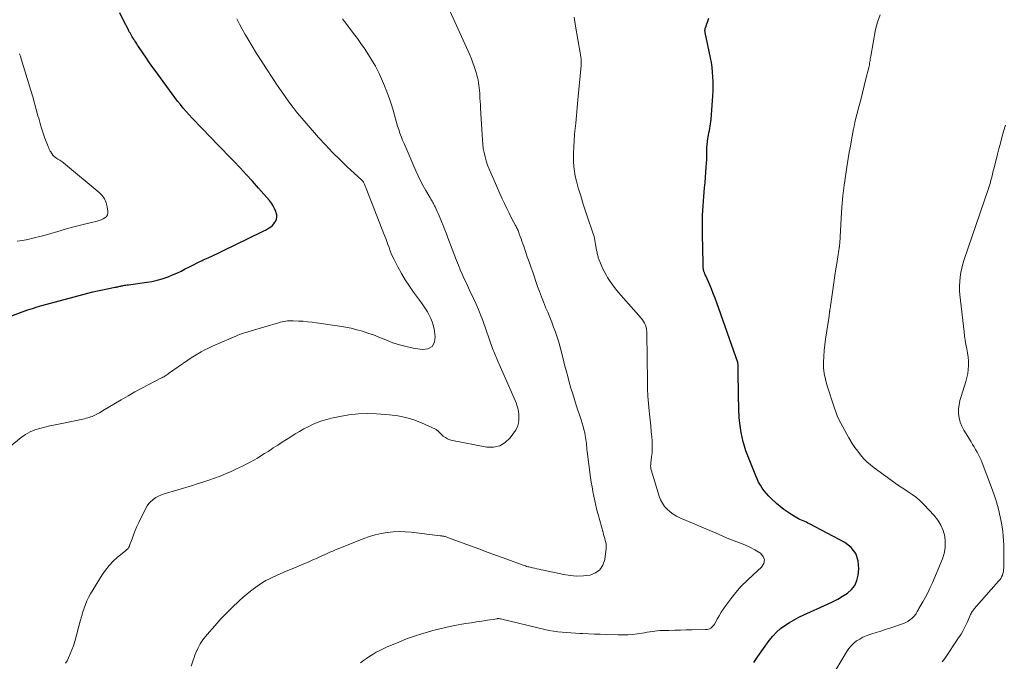
# Model space of a CAD drawing. Units: feet. Extents: x 2000000 to 2003999, y 600000 to 603259.
# Drawn here: x 2002444 to 2002624, y 600136 to 600253 of the extents above; entities that cross this region are included whole.
import ezdxf

# ---------------------------------------------------------------- set-up
doc = ezdxf.new("R2010")
doc.units = ezdxf.units.FT
doc.header["$LTSCALE"] = 100
doc.header["$MEASUREMENT"] = 0
doc.layers.add('CONTOUR INDEX', color=32, linetype='Continuous', lineweight=25)
doc.layers.add('CONTOUR INTERMEDIATE', color=40, linetype='Continuous', lineweight=15)

msp = doc.modelspace()

# ---------------------------------------------------------------- linework, layer by layer
at = {"layer": 'CONTOUR INDEX', "flags": 128}
for points, elevation in [([(2002439.93, 600197.59), (2002444.84, 600199.38), (2002445.69, 600199.68), (2002446.53, 600199.96), (2002447.39, 600200.22), (2002448.25, 600200.46), (2002456.65, 600202.75), (2002457.53, 600202.98), (2002458.4, 600203.18), (2002459.29, 600203.37), (2002460.17, 600203.54), (2002461.61, 600203.8), (2002461.78, 600203.83), (2002461.95, 600203.87), (2002462.12, 600203.9), (2002462.29, 600203.94), (2002462.46, 600203.99), (2002462.63, 600204.03), (2002462.79, 600204.06), (2002462.96, 600204.1), (2002463.1, 600204.13), (2002463.33, 600204.17), (2002463.57, 600204.21), (2002463.81, 600204.25), (2002464.05, 600204.28), (2002467.37, 600204.73), (2002468.32, 600204.89), (2002469.26, 600205.09), (2002470.18, 600205.35), (2002471.09, 600205.66), (2002471.3, 600205.74), (2002472.09, 600206.05), (2002472.88, 600206.39), (2002473.64, 600206.76), (2002474.41, 600207.15), (2002475.16, 600207.54), (2002475.92, 600207.93), (2002476.69, 600208.31), (2002477.46, 600208.67), (2002477.7, 600208.79), (2002478.59, 600209.2), (2002479.49, 600209.62), (2002480.38, 600210.05), (2002481.27, 600210.47), (2002488.4, 600213.91), (2002488.74, 600214.08), (2002489.07, 600214.26), (2002489.4, 600214.45), (2002489.72, 600214.64), (2002490.03, 600214.87), (2002490.31, 600215.11), (2002490.55, 600215.39), (2002490.77, 600215.69), (2002490.86, 600215.83), (2002491.03, 600216.21), (2002491.13, 600216.6), (2002491.11, 600217.01), (2002491.02, 600217.42), (2002490.93, 600217.66), (2002490.69, 600218.19), (2002490.43, 600218.69), (2002490.11, 600219.17), (2002489.75, 600219.62), (2002487.76, 600221.92), (2002486.65, 600223.17), (2002485.54, 600224.4), (2002484.41, 600225.62), (2002483.26, 600226.83), (2002480.07, 600230.13), (2002479.34, 600230.89), (2002478.61, 600231.65), (2002477.88, 600232.4), (2002477.15, 600233.16), (2002476.83, 600233.48), (2002476.26, 600234.08), (2002475.69, 600234.68), (2002475.14, 600235.28), (2002474.58, 600235.89), (2002474.04, 600236.51), (2002473.51, 600237.15), (2002473, 600237.79), (2002472.5, 600238.45), (2002468.91, 600243.35), (2002468.32, 600244.15), (2002467.75, 600244.97), (2002467.19, 600245.79), (2002466.64, 600246.61), (2002465.89, 600247.75), (2002465.72, 600248.01), (2002465.55, 600248.27), (2002465.38, 600248.54), (2002465.21, 600248.8), (2002465.15, 600248.88), (2002465.01, 600249.1), (2002464.87, 600249.32), (2002464.73, 600249.55), (2002464.59, 600249.77), (2002464.46, 600249.99), (2002464.33, 600250.22), (2002464.2, 600250.45), (2002464.08, 600250.68), (2002463.07, 600252.65), (2002462.47, 600253.88)], 960), ([(2002578.15, 600135.35), (2002578.51, 600135.87), (2002578.87, 600136.4), (2002580.96, 600139.35), (2002581.58, 600140.13), (2002582.25, 600140.86), (2002582.99, 600141.5), (2002583.79, 600142.1), (2002584.63, 600142.63), (2002585.5, 600143.13), (2002586.38, 600143.6), (2002587.28, 600144.03), (2002591.57, 600145.96), (2002592.51, 600146.42), (2002593.44, 600146.9), (2002594.34, 600147.43), (2002595.22, 600147.99), (2002595.96, 600148.66), (2002596.56, 600149.4), (2002596.95, 600150.28), (2002597.19, 600151.25), (2002597.32, 600152.43), (2002597.2, 600153.9), (2002596.78, 600155.22), (2002595.92, 600156.3), (2002594.76, 600157.22), (2002588.29, 600160.63), (2002588, 600160.77), (2002587.72, 600160.91), (2002587.42, 600161.03), (2002587.13, 600161.15), (2002586.84, 600161.27), (2002586.55, 600161.4), (2002586.27, 600161.55), (2002585.99, 600161.71), (2002585.05, 600162.28), (2002584.32, 600162.75), (2002583.62, 600163.24), (2002582.94, 600163.78), (2002582.29, 600164.35), (2002581.3, 600165.26), (2002580.85, 600165.71), (2002580.43, 600166.17), (2002580.04, 600166.66), (2002579.67, 600167.17), (2002579.33, 600167.71), (2002579.02, 600168.25), (2002578.75, 600168.82), (2002578.5, 600169.4), (2002576.7, 600173.98), (2002576.42, 600174.78), (2002576.17, 600175.6), (2002575.99, 600176.44), (2002575.84, 600177.28), (2002575.6, 600179), (2002575.53, 600179.51), (2002575.48, 600180.03), (2002575.44, 600180.54), (2002575.42, 600181.06), (2002575.4, 600181.58), (2002575.39, 600182.1), (2002575.38, 600182.62), (2002575.37, 600183.13), (2002575.28, 600189.52), (2002575.28, 600189.59), (2002575.28, 600189.66), (2002575.27, 600189.73), (2002575.26, 600189.8), (2002575.25, 600189.87), (2002575.24, 600189.94), (2002575.22, 600190.01), (2002575.2, 600190.08), (2002571.4, 600200.94), (2002571.08, 600201.81), (2002570.75, 600202.67), (2002570.4, 600203.53), (2002570.04, 600204.38), (2002569.42, 600205.77), (2002569.36, 600205.92), (2002569.29, 600206.08), (2002569.22, 600206.24), (2002569.16, 600206.39), (2002569.12, 600206.48), (2002569.08, 600206.59), (2002569.04, 600206.71), (2002569, 600206.82), (2002568.98, 600206.94), (2002568.95, 600207.05), (2002568.93, 600207.17), (2002568.92, 600207.29), (2002568.91, 600207.41), (2002568.9, 600207.51), (2002568.89, 600207.68), (2002568.88, 600207.85), (2002568.87, 600208.02), (2002568.87, 600208.2), (2002568.75, 600213.44), (2002568.75, 600215.18), (2002568.78, 600216.92), (2002568.88, 600218.65), (2002569.02, 600220.38), (2002569.17, 600221.97), (2002569.26, 600222.91), (2002569.34, 600223.85), (2002569.41, 600224.79), (2002569.47, 600225.72), (2002569.52, 600226.47), (2002569.55, 600227.04), (2002569.57, 600227.6), (2002569.57, 600228.17), (2002569.57, 600228.73), (2002569.57, 600228.77), (2002569.58, 600229.31), (2002569.61, 600229.86), (2002569.67, 600230.4), (2002569.75, 600230.94), (2002569.8, 600231.21), (2002569.88, 600231.61), (2002569.95, 600232.01), (2002570.03, 600232.42), (2002570.11, 600232.82), (2002570.18, 600233.22), (2002570.24, 600233.62), (2002570.29, 600234.03), (2002570.33, 600234.43), (2002570.66, 600238.74), (2002570.71, 600239.62), (2002570.73, 600240.49), (2002570.72, 600241.36), (2002570.69, 600242.23), (2002570.62, 600243.1), (2002570.53, 600243.97), (2002570.39, 600244.83), (2002570.23, 600245.68), (2002569.27, 600250.32), (2002569.25, 600250.43), (2002569.23, 600250.54), (2002569.23, 600250.65), (2002569.23, 600250.76), (2002569.24, 600250.87), (2002569.25, 600250.97), (2002569.28, 600251.08), (2002569.31, 600251.19), (2002569.94, 600252.91)], 980)]:
    msp.add_lwpolyline(points, dxfattribs=dict(at, elevation=elevation))
at = {"layer": 'CONTOUR INTERMEDIATE', "flags": 128}
for points, elevation in [([(2002528.68, 600229.93), (2002528.61, 600230.71), (2002528.29, 600236.45), (2002528.25, 600237.08), (2002528.22, 600237.7), (2002528.18, 600238.33), (2002528.15, 600238.96), (2002528.13, 600239.26), (2002528.1, 600239.74), (2002528.05, 600240.21), (2002527.99, 600240.67), (2002527.92, 600241.14), (2002527.83, 600241.61), (2002527.73, 600242.07), (2002527.61, 600242.52), (2002527.48, 600242.98), (2002527.14, 600244.08), (2002526.89, 600244.8), (2002526.63, 600245.52), (2002526.35, 600246.22), (2002526.05, 600246.92), (2002521.77, 600256.36)], 972), ([(2002442.17, 600174.53), (2002444.49, 600176.4), (2002445.27, 600176.95), (2002446.08, 600177.42), (2002446.95, 600177.78), (2002447.85, 600178.06), (2002448.78, 600178.28), (2002449.72, 600178.5), (2002450.66, 600178.7), (2002451.6, 600178.9), (2002456.04, 600179.82), (2002456.32, 600179.89), (2002456.6, 600179.96), (2002456.87, 600180.05), (2002457.14, 600180.14), (2002457.41, 600180.24), (2002457.67, 600180.36), (2002457.93, 600180.48), (2002458.19, 600180.61), (2002458.23, 600180.63), (2002458.5, 600180.77), (2002458.77, 600180.92), (2002459.04, 600181.07), (2002459.3, 600181.23), (2002462.72, 600183.28), (2002463.96, 600184.01), (2002465.21, 600184.72), (2002466.47, 600185.4), (2002467.75, 600186.07), (2002469.93, 600187.19), (2002470.12, 600187.29), (2002470.3, 600187.39), (2002470.49, 600187.49), (2002470.67, 600187.6), (2002470.84, 600187.7), (2002471.02, 600187.82), (2002471.2, 600187.93), (2002471.37, 600188.05), (2002474.88, 600190.51), (2002475.48, 600190.92), (2002476.08, 600191.31), (2002476.7, 600191.69), (2002477.33, 600192.05), (2002477.97, 600192.39), (2002478.62, 600192.72), (2002479.27, 600193.02), (2002479.93, 600193.32), (2002483.66, 600194.9), (2002483.99, 600195.04), (2002484.33, 600195.17), (2002484.67, 600195.3), (2002485.01, 600195.42), (2002485.36, 600195.53), (2002485.7, 600195.64), (2002486.05, 600195.75), (2002486.4, 600195.86), (2002491.4, 600197.33), (2002491.73, 600197.42), (2002492.06, 600197.5), (2002492.39, 600197.57), (2002492.73, 600197.63), (2002493.07, 600197.67), (2002493.4, 600197.7), (2002493.74, 600197.7), (2002494.08, 600197.7), (2002495.06, 600197.65), (2002495.89, 600197.6), (2002496.72, 600197.53), (2002497.54, 600197.44), (2002498.36, 600197.33), (2002502.57, 600196.7), (2002503.62, 600196.53), (2002504.66, 600196.32), (2002505.69, 600196.06), (2002506.72, 600195.78), (2002507.74, 600195.45), (2002508.74, 600195.11), (2002509.74, 600194.72), (2002510.72, 600194.32), (2002511.1, 600194.15), (2002512.29, 600193.69), (2002513.49, 600193.28), (2002514.72, 600192.97), (2002515.96, 600192.72), (2002517.68, 600192.43), (2002518.68, 600192.59), (2002519.45, 600193), (2002519.86, 600193.76), (2002520.03, 600194.76), (2002519.79, 600196.23), (2002519.65, 600196.88), (2002519.47, 600197.52), (2002519.23, 600198.13), (2002518.93, 600198.72), (2002518.6, 600199.3), (2002518.25, 600199.87), (2002517.88, 600200.42), (2002517.49, 600200.97), (2002516.07, 600202.9), (2002515.29, 600204.01), (2002514.55, 600205.15), (2002513.86, 600206.32), (2002513.21, 600207.51), (2002512.5, 600208.89), (2002512.24, 600209.42), (2002512, 600209.95), (2002511.78, 600210.49), (2002511.58, 600211.04), (2002511.39, 600211.59), (2002511.19, 600212.14), (2002510.98, 600212.69), (2002510.77, 600213.24), (2002507.42, 600221.85), (2002507.34, 600222.05), (2002507.25, 600222.25), (2002507.17, 600222.45), (2002507.08, 600222.65), (2002506.96, 600222.9), (2002506.93, 600222.97), (2002506.89, 600223.04), (2002506.85, 600223.1), (2002506.8, 600223.16), (2002506.75, 600223.22), (2002506.7, 600223.28), (2002506.65, 600223.34), (2002506.59, 600223.39), (2002503.95, 600225.82), (2002502.6, 600227.11), (2002501.27, 600228.43), (2002499.98, 600229.79), (2002498.72, 600231.17), (2002496.46, 600233.74), (2002495.65, 600234.69), (2002494.85, 600235.65), (2002494.08, 600236.63), (2002493.33, 600237.63), (2002492.61, 600238.64), (2002491.89, 600239.66), (2002491.19, 600240.7), (2002490.5, 600241.74), (2002489.11, 600243.86), (2002488.27, 600245.17), (2002487.43, 600246.49), (2002486.62, 600247.82), (2002485.82, 600249.15), (2002485.33, 600249.97), (2002484.79, 600250.91), (2002484.29, 600251.86), (2002483.82, 600252.83)], 964), ([(2002452.58, 600135.21), (2002452.84, 600135.63), (2002453.09, 600136.16), (2002453.42, 600136.89), (2002453.73, 600137.64), (2002453.99, 600138.39), (2002454.23, 600139.16), (2002455.26, 600142.88), (2002455.31, 600143.04), (2002455.35, 600143.2), (2002455.4, 600143.37), (2002455.44, 600143.53), (2002455.48, 600143.7), (2002455.52, 600143.86), (2002455.57, 600144.02), (2002455.62, 600144.18), (2002455.95, 600145.23), (2002456.19, 600145.9), (2002456.46, 600146.56), (2002456.78, 600147.2), (2002457.13, 600147.83), (2002459.25, 600151.3), (2002459.86, 600152.19), (2002460.52, 600153.04), (2002461.27, 600153.81), (2002462.07, 600154.53), (2002463.52, 600155.71), (2002463.64, 600155.82), (2002463.75, 600155.92), (2002463.86, 600156.03), (2002463.96, 600156.15), (2002464.05, 600156.27), (2002464.14, 600156.4), (2002464.21, 600156.54), (2002464.26, 600156.68), (2002464.69, 600157.9), (2002464.96, 600158.65), (2002465.26, 600159.39), (2002465.58, 600160.13), (2002465.92, 600160.85), (2002467.22, 600163.52), (2002467.46, 600163.94), (2002467.73, 600164.32), (2002468.05, 600164.67), (2002468.41, 600164.98), (2002468.56, 600165.1), (2002469.03, 600165.42), (2002469.52, 600165.71), (2002470.04, 600165.94), (2002470.58, 600166.13), (2002475.53, 600167.59), (2002476.59, 600167.91), (2002477.64, 600168.25), (2002478.68, 600168.6), (2002479.72, 600168.97), (2002480.75, 600169.36), (2002481.77, 600169.77), (2002482.78, 600170.21), (2002483.78, 600170.67), (2002484.85, 600171.18), (2002485.54, 600171.52), (2002486.22, 600171.88), (2002486.89, 600172.25), (2002487.56, 600172.64), (2002488.21, 600173.04), (2002488.87, 600173.44), (2002489.51, 600173.85), (2002490.16, 600174.27), (2002490.47, 600174.48), (2002491.27, 600175), (2002492.07, 600175.52), (2002492.87, 600176.03), (2002493.67, 600176.54), (2002494.44, 600177.03), (2002495.22, 600177.5), (2002496.02, 600177.95), (2002496.83, 600178.36), (2002497.65, 600178.75), (2002498.49, 600179.1), (2002499.34, 600179.42), (2002500.21, 600179.68), (2002501.09, 600179.9), (2002502.61, 600180.23), (2002504.27, 600180.52), (2002505.94, 600180.71), (2002507.61, 600180.76), (2002509.29, 600180.71), (2002511.65, 600180.55), (2002513.17, 600180.36), (2002514.66, 600180.06), (2002516.11, 600179.61), (2002517.53, 600179.05), (2002520.04, 600177.91), (2002520.18, 600177.84), (2002520.31, 600177.75), (2002520.43, 600177.65), (2002520.55, 600177.55), (2002520.66, 600177.43), (2002520.77, 600177.32), (2002520.88, 600177.21), (2002521, 600177.1), (2002521.48, 600176.66), (2002521.86, 600176.37), (2002522.26, 600176.12), (2002522.7, 600175.95), (2002523.16, 600175.82), (2002529.43, 600174.62), (2002530.66, 600174.61), (2002531.8, 600174.85), (2002532.79, 600175.46), (2002533.68, 600176.32), (2002534.65, 600177.67), (2002534.91, 600178.11), (2002535.11, 600178.58), (2002535.23, 600179.07), (2002535.29, 600179.58), (2002535.29, 600179.78), (2002535.28, 600180.21), (2002535.25, 600180.64), (2002535.2, 600181.07), (2002535.12, 600181.49), (2002535.02, 600181.91), (2002534.9, 600182.32), (2002534.76, 600182.73), (2002534.6, 600183.13), (2002531.42, 600190.35), (2002531.29, 600190.63), (2002531.17, 600190.92), (2002531.05, 600191.2), (2002530.93, 600191.49), (2002530.82, 600191.77), (2002530.7, 600192.06), (2002530.59, 600192.35), (2002530.49, 600192.64), (2002528.68, 600197.73), (2002528.3, 600198.75), (2002527.89, 600199.76), (2002527.46, 600200.75), (2002527.01, 600201.74), (2002526.86, 600202.06), (2002526.47, 600202.88), (2002526.08, 600203.7), (2002525.7, 600204.53), (2002525.32, 600205.35), (2002524.95, 600206.18), (2002524.59, 600207.02), (2002524.25, 600207.86), (2002523.92, 600208.71), (2002522.34, 600212.85), (2002522.05, 600213.59), (2002521.76, 600214.32), (2002521.47, 600215.06), (2002521.17, 600215.79), (2002520.92, 600216.41), (2002520.75, 600216.83), (2002520.57, 600217.25), (2002520.38, 600217.66), (2002520.18, 600218.08), (2002519.99, 600218.48), (2002519.89, 600218.69), (2002519.78, 600218.9), (2002519.67, 600219.1), (2002519.56, 600219.31), (2002519.44, 600219.51), (2002519.32, 600219.71), (2002519.2, 600219.91), (2002519.09, 600220.12), (2002518.31, 600221.46), (2002517.82, 600222.35), (2002517.35, 600223.24), (2002516.92, 600224.15), (2002516.5, 600225.07), (2002514.33, 600230.06), (2002514.07, 600230.68), (2002513.82, 600231.32), (2002513.58, 600231.95), (2002513.36, 600232.6), (2002513.15, 600233.24), (2002512.95, 600233.89), (2002512.75, 600234.54), (2002512.57, 600235.2), (2002512.31, 600236.15), (2002511.97, 600237.27), (2002511.61, 600238.38), (2002511.21, 600239.48), (2002510.77, 600240.57), (2002510.41, 600241.44), (2002509.78, 600242.82), (2002509.1, 600244.16), (2002508.34, 600245.46), (2002507.53, 600246.74), (2002507.09, 600247.39), (2002506.45, 600248.31), (2002505.8, 600249.22), (2002505.13, 600250.12), (2002504.45, 600251.02), (2002503.44, 600252.33), (2002503.27, 600252.56), (2002503.11, 600252.81)], 968), ([(2002506.36, 600135.26), (2002506.92, 600135.68), (2002507.48, 600136.08), (2002508.07, 600136.47), (2002508.66, 600136.84), (2002509.26, 600137.18), (2002509.88, 600137.51), (2002510.5, 600137.81), (2002511.14, 600138.09), (2002513.36, 600139.04), (2002514.8, 600139.61), (2002516.25, 600140.14), (2002517.72, 600140.62), (2002519.2, 600141.05), (2002519.56, 600141.15), (2002520.87, 600141.49), (2002522.2, 600141.8), (2002523.53, 600142.06), (2002524.87, 600142.3), (2002525.6, 600142.42), (2002526.58, 600142.57), (2002527.56, 600142.73), (2002528.54, 600142.88), (2002529.52, 600143.04), (2002531.33, 600143.32), (2002531.4, 600143.33), (2002531.48, 600143.33), (2002531.55, 600143.33), (2002531.62, 600143.33), (2002531.7, 600143.33), (2002531.77, 600143.32), (2002531.84, 600143.31), (2002531.91, 600143.29), (2002539.99, 600141.35), (2002540.78, 600141.18), (2002541.57, 600141.04), (2002542.37, 600140.93), (2002543.17, 600140.84), (2002543.97, 600140.78), (2002544.78, 600140.72), (2002545.58, 600140.67), (2002546.39, 600140.63), (2002546.92, 600140.61), (2002547.99, 600140.56), (2002549.06, 600140.52), (2002550.12, 600140.48), (2002551.19, 600140.44), (2002553.35, 600140.36), (2002554.25, 600140.36), (2002555.14, 600140.39), (2002556.02, 600140.46), (2002556.91, 600140.56), (2002557.75, 600140.69), (2002558.21, 600140.76), (2002558.68, 600140.83), (2002559.14, 600140.9), (2002559.6, 600140.98), (2002560.06, 600141.05), (2002560.53, 600141.1), (2002560.99, 600141.14), (2002561.46, 600141.16), (2002562.64, 600141.19), (2002563.7, 600141.22), (2002564.75, 600141.24), (2002565.81, 600141.27), (2002566.87, 600141.29), (2002569.35, 600141.33), (2002569.6, 600141.35), (2002569.85, 600141.41), (2002570.08, 600141.49), (2002570.3, 600141.61), (2002570.5, 600141.76), (2002570.69, 600141.93), (2002570.84, 600142.12), (2002570.97, 600142.33), (2002571.43, 600143.21), (2002571.8, 600143.86), (2002572.18, 600144.51), (2002572.6, 600145.13), (2002573.04, 600145.74), (2002573.94, 600146.94), (2002574.88, 600148.1), (2002575.86, 600149.23), (2002576.91, 600150.29), (2002578, 600151.32), (2002579.56, 600152.7), (2002579.96, 600153.39), (2002580.1, 600154.05), (2002579.85, 600154.69), (2002579.34, 600155.3), (2002579.24, 600155.36), (2002578.35, 600155.88), (2002577.43, 600156.36), (2002576.49, 600156.78), (2002575.53, 600157.17), (2002574.56, 600157.55), (2002573.6, 600157.92), (2002572.63, 600158.32), (2002571.68, 600158.72), (2002564.66, 600161.72), (2002564.02, 600162.04), (2002563.41, 600162.4), (2002562.85, 600162.82), (2002562.31, 600163.29), (2002561.85, 600163.82), (2002561.45, 600164.39), (2002561.13, 600165.01), (2002560.87, 600165.66), (2002559.4, 600170.49), (2002559.36, 600170.64), (2002559.33, 600170.8), (2002559.32, 600170.95), (2002559.31, 600171.11), (2002559.31, 600171.27), (2002559.32, 600171.43), (2002559.33, 600171.58), (2002559.35, 600171.74), (2002559.5, 600172.89), (2002559.57, 600173.62), (2002559.61, 600174.35), (2002559.61, 600175.08), (2002559.57, 600175.82), (2002559.52, 600176.45), (2002559.43, 600177.5), (2002559.33, 600178.54), (2002559.23, 600179.59), (2002559.12, 600180.64), (2002559.05, 600181.24), (2002558.92, 600182.58), (2002558.82, 600183.93), (2002558.76, 600185.28), (2002558.73, 600186.64), (2002558.63, 600195.35), (2002558.61, 600195.74), (2002558.56, 600196.12), (2002558.47, 600196.5), (2002558.36, 600196.87), (2002558.2, 600197.23), (2002558.03, 600197.57), (2002557.81, 600197.89), (2002557.57, 600198.2), (2002553.47, 600202.86), (2002552.93, 600203.51), (2002552.41, 600204.17), (2002551.93, 600204.86), (2002551.47, 600205.57), (2002551.25, 600205.95), (2002550.94, 600206.49), (2002550.65, 600207.04), (2002550.38, 600207.61), (2002550.14, 600208.19), (2002549.84, 600208.96), (2002549.77, 600209.16), (2002549.71, 600209.36), (2002549.65, 600209.57), (2002549.61, 600209.77), (2002549.57, 600209.98), (2002549.53, 600210.19), (2002549.49, 600210.39), (2002549.46, 600210.6), (2002549.28, 600211.63), (2002549.14, 600212.34), (2002548.98, 600213.05), (2002548.78, 600213.75), (2002548.55, 600214.45), (2002547.98, 600216.07), (2002547.49, 600217.53), (2002547.01, 600219), (2002546.56, 600220.48), (2002546.12, 600221.97), (2002545.78, 600223.18), (2002545.57, 600224.07), (2002545.4, 600224.96), (2002545.31, 600225.87), (2002545.25, 600226.78), (2002545.24, 600227.21), (2002545.24, 600228.34), (2002545.27, 600229.47), (2002545.34, 600230.6), (2002545.44, 600231.72), (2002545.5, 600232.33), (2002545.65, 600233.75), (2002545.79, 600235.18), (2002545.93, 600236.61), (2002546.06, 600238.04), (2002546.62, 600244.29), (2002546.64, 600244.45), (2002546.65, 600244.6), (2002546.65, 600244.76), (2002546.66, 600244.92), (2002546.66, 600245.07), (2002546.65, 600245.23), (2002546.64, 600245.38), (2002546.62, 600245.54), (2002546.6, 600245.69), (2002546.56, 600245.91), (2002546.53, 600246.14), (2002546.49, 600246.37), (2002546.46, 600246.6), (2002545.63, 600251.46), (2002545.36, 600253.12)], 976), ([(2002590.28, 600129.27), (2002595.11, 600137.34), (2002595.48, 600137.89), (2002595.9, 600138.39), (2002596.38, 600138.84), (2002596.9, 600139.25), (2002597.46, 600139.6), (2002598.05, 600139.92), (2002598.65, 600140.18), (2002599.28, 600140.42), (2002599.65, 600140.53), (2002600.47, 600140.8), (2002601.29, 600141.07), (2002602.11, 600141.34), (2002602.93, 600141.61), (2002605.45, 600142.46), (2002605.87, 600142.63), (2002606.26, 600142.83), (2002606.63, 600143.09), (2002606.97, 600143.37), (2002607.31, 600143.69), (2002607.46, 600143.85), (2002607.6, 600144.02), (2002607.73, 600144.21), (2002607.84, 600144.4), (2002607.94, 600144.6), (2002608.05, 600144.8), (2002608.16, 600145), (2002608.27, 600145.2), (2002608.98, 600146.42), (2002609.44, 600147.24), (2002609.87, 600148.06), (2002610.27, 600148.91), (2002610.65, 600149.76), (2002612.54, 600154.22), (2002612.87, 600155.24), (2002613.07, 600156.27), (2002613.08, 600157.33), (2002612.97, 600158.39), (2002612.68, 600159.43), (2002612.28, 600160.4), (2002611.71, 600161.3), (2002611.05, 600162.15), (2002609.16, 600164.15), (2002608.49, 600164.81), (2002607.8, 600165.42), (2002607.05, 600165.97), (2002606.28, 600166.49), (2002605.48, 600166.99), (2002604.7, 600167.5), (2002603.93, 600168.03), (2002603.17, 600168.58), (2002600.08, 600170.86), (2002599.41, 600171.4), (2002598.77, 600171.96), (2002598.18, 600172.58), (2002597.61, 600173.22), (2002597.09, 600173.9), (2002596.58, 600174.59), (2002596.11, 600175.31), (2002595.66, 600176.04), (2002595.47, 600176.35), (2002595.09, 600177.01), (2002594.72, 600177.66), (2002594.36, 600178.33), (2002594.01, 600178.99), (2002593.67, 600179.67), (2002593.36, 600180.36), (2002593.09, 600181.06), (2002592.84, 600181.77), (2002591.46, 600186), (2002591.19, 600187.02), (2002590.98, 600188.05), (2002590.88, 600189.09), (2002590.85, 600190.14), (2002590.89, 600191.2), (2002590.96, 600192.26), (2002591.07, 600193.31), (2002591.21, 600194.36), (2002591.86, 600198.56), (2002591.88, 600198.67), (2002591.89, 600198.79), (2002591.91, 600198.9), (2002591.92, 600199.02), (2002591.94, 600199.13), (2002591.95, 600199.24), (2002591.97, 600199.36), (2002591.98, 600199.47), (2002592.03, 600199.75), (2002592.07, 600200.01), (2002592.11, 600200.26), (2002592.14, 600200.51), (2002592.18, 600200.77), (2002592.48, 600202.89), (2002592.67, 600204.2), (2002592.87, 600205.52), (2002593.06, 600206.83), (2002593.26, 600208.15), (2002593.64, 600210.58), (2002593.66, 600210.72), (2002593.68, 600210.85), (2002593.7, 600210.98), (2002593.73, 600211.12), (2002593.75, 600211.22), (2002593.76, 600211.3), (2002593.77, 600211.38), (2002593.79, 600211.47), (2002593.8, 600211.55), (2002593.8, 600211.63), (2002593.81, 600211.71), (2002593.82, 600211.8), (2002593.82, 600211.88), (2002594.07, 600216.45), (2002594.21, 600218.46), (2002594.39, 600220.47), (2002594.63, 600222.47), (2002594.91, 600224.46), (2002595.18, 600226.15), (2002595.37, 600227.3), (2002595.56, 600228.44), (2002595.76, 600229.59), (2002595.97, 600230.73), (2002596.34, 600232.71), (2002596.37, 600232.86), (2002596.4, 600233.02), (2002596.43, 600233.17), (2002596.46, 600233.32), (2002596.49, 600233.47), (2002596.52, 600233.62), (2002596.56, 600233.77), (2002596.59, 600233.93), (2002597.31, 600236.72), (2002597.64, 600238), (2002597.96, 600239.29), (2002598.28, 600240.57), (2002598.6, 600241.86), (2002599.12, 600243.91), (2002599.18, 600244.17), (2002599.23, 600244.43), (2002599.27, 600244.69), (2002599.31, 600244.95), (2002599.34, 600245.21), (2002599.38, 600245.48), (2002599.42, 600245.74), (2002599.47, 600246), (2002600.36, 600250.84), (2002600.72, 600252.21), (2002601.19, 600253.53)], 984), ([(2002443.76, 600212.2), (2002444.72, 600212.34), (2002445.67, 600212.53), (2002446.61, 600212.76), (2002448.12, 600213.15), (2002449.08, 600213.41), (2002450.04, 600213.67), (2002450.99, 600213.95), (2002451.94, 600214.23), (2002452.9, 600214.51), (2002453.85, 600214.78), (2002454.81, 600215.03), (2002455.78, 600215.26), (2002458.34, 600215.86), (2002458.72, 600215.97), (2002459.08, 600216.11), (2002459.42, 600216.29), (2002459.75, 600216.49), (2002460.01, 600216.75), (2002460.19, 600217.04), (2002460.27, 600217.37), (2002460.28, 600217.73), (2002460.16, 600218.52), (2002459.96, 600219.25), (2002459.67, 600219.94), (2002459.24, 600220.54), (2002458.71, 600221.1), (2002452.55, 600226.24), (2002452.22, 600226.5), (2002451.88, 600226.75), (2002451.52, 600226.99), (2002451.16, 600227.21), (2002451, 600227.3), (2002450.73, 600227.49), (2002450.48, 600227.7), (2002450.26, 600227.94), (2002450.07, 600228.2), (2002449.85, 600228.54), (2002449.78, 600228.66), (2002449.71, 600228.77), (2002449.65, 600228.89), (2002449.59, 600229.01), (2002449.54, 600229.13), (2002449.49, 600229.25), (2002449.44, 600229.37), (2002449.39, 600229.49), (2002448.8, 600231.03), (2002448.48, 600231.92), (2002448.18, 600232.82), (2002447.91, 600233.73), (2002447.66, 600234.65), (2002447.53, 600235.12), (2002447.23, 600236.28), (2002446.91, 600237.43), (2002446.58, 600238.58), (2002446.24, 600239.73), (2002444.47, 600245.52), (2002444.43, 600245.67), (2002444.38, 600245.82), (2002444.32, 600245.97), (2002444.26, 600246.11), (2002444.21, 600246.25), (2002444.15, 600246.4)], 956), ([(2002612.52, 600135.44), (2002612.77, 600135.75), (2002613.01, 600136.07), (2002615.51, 600139.8), (2002615.94, 600140.48), (2002616.35, 600141.18), (2002616.71, 600141.9), (2002617.05, 600142.63), (2002617.53, 600143.76), (2002617.61, 600143.94), (2002617.69, 600144.11), (2002617.78, 600144.29), (2002617.88, 600144.46), (2002617.98, 600144.62), (2002618.09, 600144.78), (2002618.21, 600144.94), (2002618.33, 600145.09), (2002622.81, 600150.15), (2002623.01, 600150.4), (2002623.2, 600150.67), (2002623.35, 600150.96), (2002623.49, 600151.26), (2002623.59, 600151.57), (2002623.67, 600151.89), (2002623.71, 600152.22), (2002623.73, 600152.54), (2002623.75, 600154.35), (2002623.75, 600155.16), (2002623.75, 600155.97), (2002623.73, 600156.78), (2002623.71, 600157.59), (2002623.66, 600158.4), (2002623.59, 600159.21), (2002623.47, 600160.01), (2002623.32, 600160.8), (2002623.09, 600161.93), (2002622.77, 600163.28), (2002622.42, 600164.62), (2002621.99, 600165.94), (2002621.53, 600167.25), (2002619.8, 600171.76), (2002619.59, 600172.26), (2002619.37, 600172.76), (2002619.13, 600173.25), (2002618.88, 600173.73), (2002618.61, 600174.2), (2002618.34, 600174.67), (2002618.06, 600175.14), (2002617.78, 600175.6), (2002616.44, 600177.74), (2002616.07, 600178.45), (2002615.78, 600179.18), (2002615.6, 600179.95), (2002615.5, 600180.74), (2002615.51, 600181.54), (2002615.58, 600182.34), (2002615.73, 600183.12), (2002615.94, 600183.9), (2002616.82, 600186.58), (2002617.03, 600187.31), (2002617.18, 600188.05), (2002617.27, 600188.8), (2002617.3, 600189.55), (2002617.28, 600190.31), (2002617.23, 600191.07), (2002617.13, 600191.82), (2002617, 600192.57), (2002616.99, 600192.6), (2002616.85, 600193.36), (2002616.71, 600194.13), (2002616.6, 600194.9), (2002616.5, 600195.67), (2002615.74, 600202.41), (2002615.68, 600203.23), (2002615.66, 600204.05), (2002615.7, 600204.86), (2002615.78, 600205.68), (2002615.91, 600206.49), (2002616.08, 600207.29), (2002616.29, 600208.08), (2002616.53, 600208.87), (2002620.88, 600221.66), (2002621.06, 600222.22), (2002621.23, 600222.77), (2002621.39, 600223.34), (2002621.54, 600223.9), (2002621.68, 600224.47), (2002621.83, 600225.04), (2002621.97, 600225.61), (2002622.11, 600226.17), (2002622.34, 600227.07), (2002622.6, 600228.08), (2002622.86, 600229.1), (2002623.14, 600230.11), (2002623.41, 600231.12), (2002623.72, 600232.24), (2002624.05, 600233.42)], 988), ([(2002475.51, 600134.68), (2002475.86, 600135.77), (2002476.01, 600136.21), (2002476.17, 600136.65), (2002476.34, 600137.08), (2002476.53, 600137.51), (2002476.55, 600137.58), (2002476.74, 600137.97), (2002476.94, 600138.35), (2002477.15, 600138.72), (2002477.38, 600139.09), (2002477.62, 600139.45), (2002477.88, 600139.79), (2002478.14, 600140.13), (2002478.42, 600140.46), (2002479.78, 600142.03), (2002480.15, 600142.45), (2002480.52, 600142.86), (2002480.89, 600143.27), (2002481.28, 600143.67), (2002481.66, 600144.07), (2002482.05, 600144.46), (2002482.45, 600144.85), (2002482.85, 600145.23), (2002484.32, 600146.64), (2002484.97, 600147.24), (2002485.63, 600147.82), (2002486.32, 600148.37), (2002487.02, 600148.91), (2002487.28, 600149.09), (2002487.87, 600149.5), (2002488.48, 600149.9), (2002489.11, 600150.26), (2002489.75, 600150.6), (2002490.4, 600150.91), (2002491.06, 600151.22), (2002491.72, 600151.51), (2002492.39, 600151.79), (2002494.35, 600152.6), (2002495.19, 600152.95), (2002496.02, 600153.3), (2002496.85, 600153.66), (2002497.68, 600154.03), (2002498.34, 600154.32), (2002498.83, 600154.54), (2002499.33, 600154.77), (2002499.82, 600155), (2002500.32, 600155.22), (2002500.81, 600155.45), (2002501.31, 600155.67), (2002501.81, 600155.88), (2002502.31, 600156.08), (2002506.99, 600157.94), (2002508.03, 600158.3), (2002509.08, 600158.62), (2002510.15, 600158.86), (2002511.23, 600159.05), (2002512.32, 600159.16), (2002513.42, 600159.21), (2002514.51, 600159.17), (2002515.61, 600159.09), (2002520.92, 600158.46), (2002521.02, 600158.44), (2002521.12, 600158.43), (2002521.22, 600158.42), (2002521.31, 600158.4), (2002521.41, 600158.39), (2002521.51, 600158.37), (2002521.61, 600158.35), (2002521.7, 600158.33), (2002521.83, 600158.29), (2002521.99, 600158.25), (2002522.15, 600158.2), (2002522.31, 600158.15), (2002522.46, 600158.1), (2002526.28, 600156.68), (2002527.97, 600156.05), (2002529.67, 600155.42), (2002531.37, 600154.8), (2002533.07, 600154.17), (2002536.06, 600153.08), (2002536.27, 600153.01), (2002536.48, 600152.94), (2002536.69, 600152.87), (2002536.9, 600152.81), (2002537.12, 600152.76), (2002537.33, 600152.7), (2002537.55, 600152.65), (2002537.77, 600152.6), (2002538.15, 600152.52), (2002538.55, 600152.43), (2002538.96, 600152.34), (2002539.36, 600152.26), (2002539.77, 600152.17), (2002543.45, 600151.38), (2002544.65, 600151.19), (2002545.85, 600151.1), (2002547.05, 600151.14), (2002548.26, 600151.28), (2002549.26, 600151.67), (2002550.07, 600152.25), (2002550.6, 600153.09), (2002550.94, 600154.12), (2002551.17, 600156.15), (2002551.18, 600156.52), (2002551.18, 600156.89), (2002551.12, 600157.25), (2002551.04, 600157.61), (2002550.94, 600157.97), (2002550.84, 600158.33), (2002550.74, 600158.69), (2002550.64, 600159.05), (2002549.74, 600162.31), (2002549.52, 600163.14), (2002549.31, 600163.98), (2002549.12, 600164.82), (2002548.94, 600165.66), (2002548.78, 600166.51), (2002548.63, 600167.36), (2002548.49, 600168.21), (2002548.37, 600169.06), (2002547.75, 600173.81), (2002547.7, 600174.18), (2002547.66, 600174.54), (2002547.62, 600174.91), (2002547.59, 600175.28), (2002547.55, 600175.64), (2002547.51, 600176.01), (2002547.45, 600176.37), (2002547.38, 600176.73), (2002547.28, 600177.22), (2002547.14, 600177.82), (2002546.99, 600178.42), (2002546.82, 600179.01), (2002546.64, 600179.6), (2002545.75, 600182.26), (2002545.41, 600183.31), (2002545.09, 600184.36), (2002544.77, 600185.41), (2002544.47, 600186.47), (2002544.18, 600187.53), (2002543.89, 600188.59), (2002543.61, 600189.66), (2002543.34, 600190.72), (2002542.8, 600192.86), (2002542.55, 600193.79), (2002542.27, 600194.72), (2002541.95, 600195.64), (2002541.62, 600196.54), (2002541.26, 600197.44), (2002540.9, 600198.34), (2002540.53, 600199.24), (2002540.16, 600200.14), (2002540.14, 600200.2), (2002539.76, 600201.13), (2002539.39, 600202.07), (2002539.04, 600203.01), (2002538.7, 600203.96), (2002537.79, 600206.59), (2002537.46, 600207.52), (2002537.14, 600208.46), (2002536.81, 600209.39), (2002536.49, 600210.33), (2002536.15, 600211.31), (2002535.99, 600211.75), (2002535.84, 600212.2), (2002535.68, 600212.64), (2002535.53, 600213.09), (2002535.35, 600213.59), (2002535.28, 600213.79), (2002535.21, 600213.98), (2002535.13, 600214.16), (2002535.04, 600214.35), (2002534.96, 600214.53), (2002534.87, 600214.72), (2002534.77, 600214.9), (2002534.68, 600215.08), (2002533.95, 600216.45), (2002533.5, 600217.32), (2002533.06, 600218.19), (2002532.64, 600219.08), (2002532.23, 600219.97), (2002530.13, 600224.67), (2002529.83, 600225.39), (2002529.55, 600226.12), (2002529.31, 600226.87), (2002529.1, 600227.62), (2002528.92, 600228.39), (2002528.78, 600229.16), (2002528.68, 600229.93)], 972)]:
    msp.add_lwpolyline(points, dxfattribs=dict(at, elevation=elevation))

doc.saveas('drawing.dxf')
